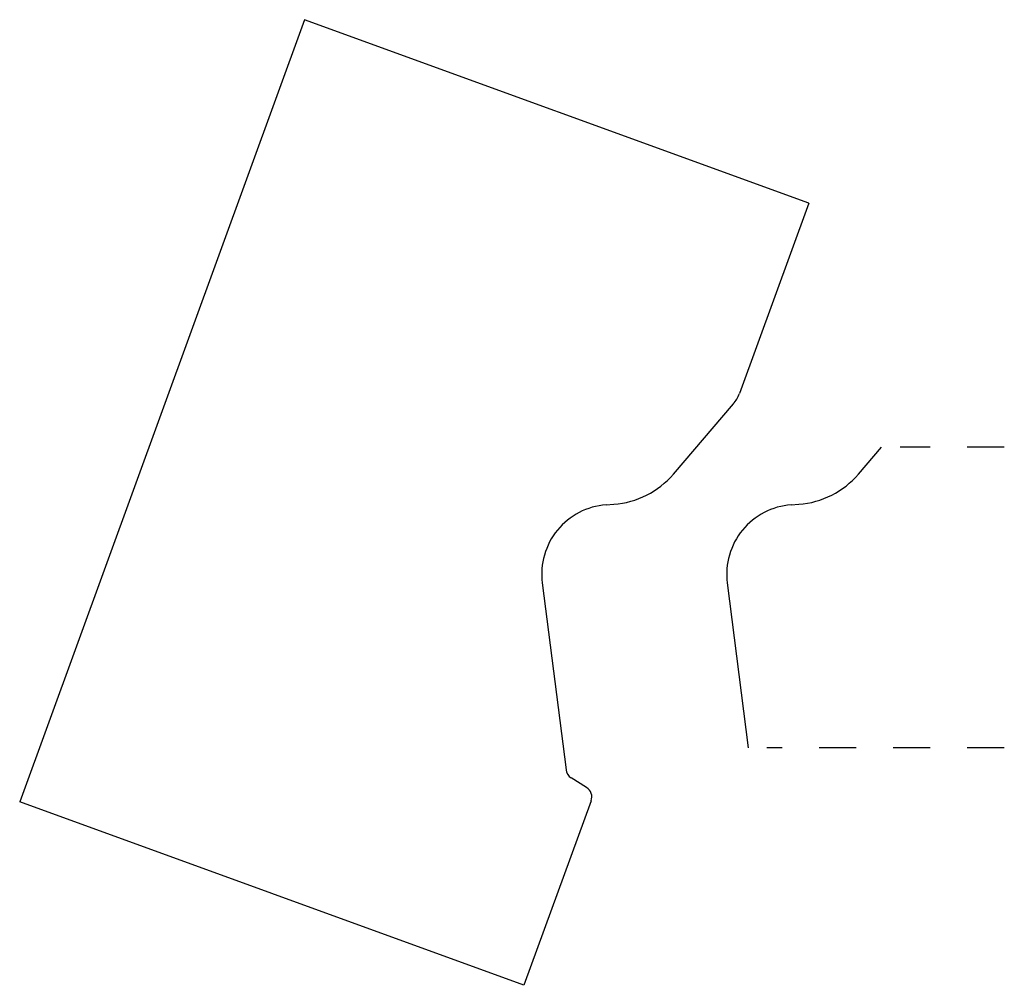
# Model space of a CAD drawing. Extents: x -2.75 to -0.09, y -0.2 to 2.41.
import ezdxf

# ---------------------------------------------------------------- set-up
doc = ezdxf.new("R2010")
doc.units = 0
doc.linetypes.add('DASHED', pattern=[0.2, 0.1, -0.1])
doc.layers.add('CK_LEVEL_10', color=7, linetype='CONTINUOUS')
doc.layers.add('CK_LEVEL_2', color=7, linetype='CONTINUOUS')

msp = doc.modelspace()

# ---------------------------------------------------------------- linework, layer by layer
at = {"layer": 'CK_LEVEL_10', "color": 221, "linetype": 'CONTINUOUS'}
for p, q in [((-1.9777, 2.4141), (-2.7472, 0.2998)), ((-0.6151, 1.9182), (-1.9777, 2.4141)), ((-0.6151, 1.9182), (-0.8024, 1.4036)), ((-0.9809, 1.1856), (-0.8189, 1.3753)), ((-1.1626, 1.1027), (-1.1416, 1.1042)), ((-1.3352, 0.8915), (-1.271, 0.3862)), ((-1.2154, 0.3384), (-1.2571, 0.3645)), ((-1.3847, -0.1961), (-2.7472, 0.2998)), ((-1.2031, 0.3027), (-1.3847, -0.1961))]:
    msp.add_line(p, q, dxfattribs=at)
at = {"layer": 'CK_LEVEL_10', "color": 5, "linetype": 'CONTINUOUS'}
for centre, radius, start, end in [((-0.8889, 1.435), 0.092, 319.4985, 340), ((-1.1589, 1.3376), 0.234, 274.2273, 319.4985), ((-1.1487, 0.9152), 0.188, 94.2273, 187.2508), ((-1.2412, 0.3899), 0.03, 187.2508, 238), ((-1.2313, 0.313), 0.03, 340, 418)]:
    msp.add_arc(centre, radius, start, end, dxfattribs=at)
at = {"layer": 'CK_LEVEL_2', "color": 3, "linetype": 'CONTINUOUS'}
for p, q in [((-0.4809, 1.1856), (-0.4184, 1.2588)), ((-0.6626, 1.1027), (-0.6416, 1.1042)), ((-0.8352, 0.8915), (-0.7785, 0.4458))]:
    msp.add_line(p, q, dxfattribs=at)
at = {"layer": 'CK_LEVEL_2', "color": 1, "linetype": 'DASHED'}
for p, q in [((-0.0867, 1.2588), (-0.3684, 1.2588)), ((-0.0867, 0.4458), (-0.7285, 0.4458))]:
    msp.add_line(p, q, dxfattribs=at)
at = {"layer": 'CK_LEVEL_2', "color": 6, "linetype": 'CONTINUOUS'}
for centre, radius, start, end in [((-0.6589, 1.3376), 0.234, 274.2273, 319.4985), ((-0.6487, 0.9152), 0.188, 94.2273, 187.2508)]:
    msp.add_arc(centre, radius, start, end, dxfattribs=at)

doc.saveas('drawing.dxf')
